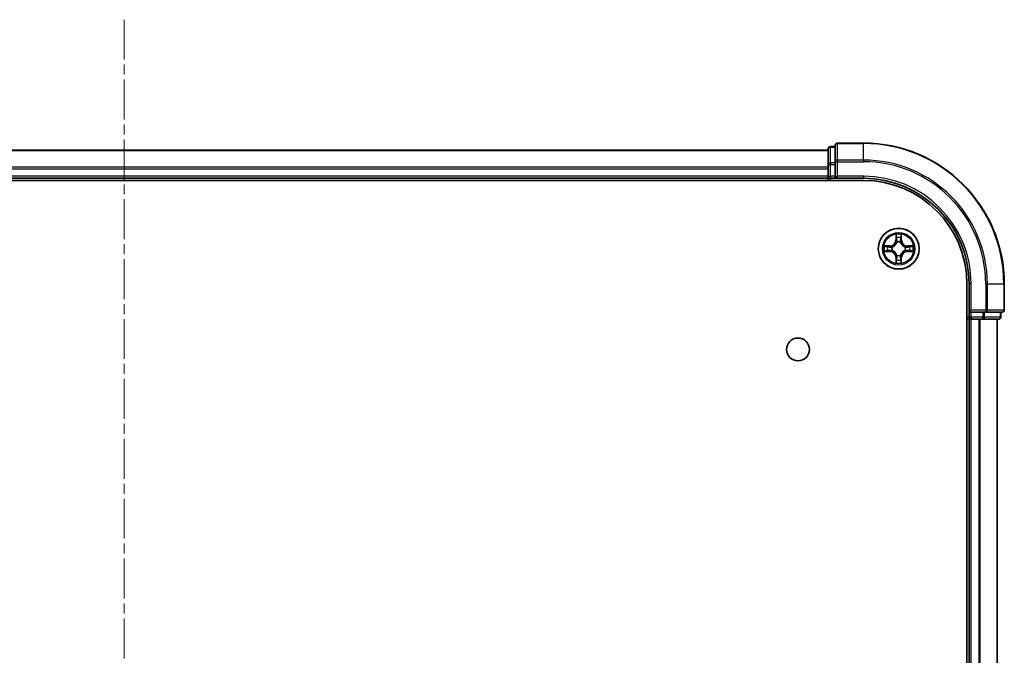
# Model space of a CAD drawing. Units: millimetres. Extents: x 0 to 6121, y 0 to 984.
# Drawn here: x 1513 to 1653, y 205 to 295 of the extents above; entities that cross this region are included whole.
import ezdxf

# ---------------------------------------------------------------- set-up
doc = ezdxf.new("R2010")
doc.units = ezdxf.units.MM
doc.linetypes.add('CHAIN', pattern=[0.3543, 0.2362, -0.0295, 0.0591, -0.0295])
for name, color, linetype, lineweight in [('Centerline (ISO)', 131, 'Continuous', 18), ('Visible (ISO)', 7, 'Continuous', 35), ('Visible Narrow (ISO)', 7, 'Continuous', 25)]:
    doc.layers.add(name, color=color, linetype=linetype, lineweight=lineweight)

msp = doc.modelspace()

# ---------------------------------------------------------------- linework, layer by layer
at = {"layer": 'Centerline (ISO)', "linetype": 'CHAIN', "ltscale": 23.990969}
msp.add_line((1527.7867, 295.4817), (1527.7867, 97.8283), dxfattribs=at)
at = {"layer": 'Visible (ISO)'}
for p, q in [((1627.7867, 276.9653), (1427.7867, 276.9653)), ((1627.7867, 277.1653), (1627.7867, 274.9239)), ((1628.7867, 277.4653), (1628.0867, 277.4653)), ((1628.7867, 277.6653), (1628.7867, 275.3248)), ((1632.7867, 277.9653), (1629.0867, 277.9653)), ((1627.7867, 274.9239), (1627.7867, 273.2653)), ((1628.7867, 275.3248), (1628.7867, 274.9239)), ((1628.7867, 273.2653), (1628.7867, 274.9239)), ((1422.7867, 272.6653), (1632.7867, 272.6653)), ((1427.7867, 272.9653), (1627.7867, 272.9653)), ((1627.7867, 273.2653), (1627.7867, 272.9653)), ((1627.7867, 272.9653), (1627.7867, 272.6653)), ((1628.0867, 272.9653), (1628.7867, 272.9653)), ((1628.7867, 272.9653), (1629.0867, 273.2653)), ((1628.7867, 273.2653), (1628.7867, 272.9653)), ((1628.7867, 272.9653), (1632.7867, 272.9653)), ((1647.4867, 257.9653), (1647.4867, 137.9653)), ((1647.7867, 257.9653), (1647.7867, 253.9653)), ((1652.7867, 254.2653), (1652.7867, 257.9653)), ((1648.0867, 254.2653), (1647.7867, 253.9653)), ((1647.7867, 253.9653), (1647.7867, 253.2653)), ((1647.7867, 253.9653), (1648.0867, 253.9653)), ((1649.7454, 253.9653), (1648.0867, 253.9653)), ((1649.7454, 253.9653), (1650.1462, 253.9653)), ((1650.1462, 253.9653), (1652.4867, 253.9653)), ((1652.2867, 253.2653), (1652.2867, 253.9653)), ((1647.4867, 252.9653), (1647.7867, 252.9653)), ((1647.7867, 252.9653), (1648.0867, 252.9653)), ((1647.7867, 252.9653), (1647.7867, 142.9653)), ((1648.0867, 252.9653), (1649.1462, 252.9653)), ((1649.1462, 252.9653), (1649.3698, 252.9653)), ((1649.3698, 252.9653), (1649.7454, 252.9653)), ((1649.7454, 252.9653), (1651.9867, 252.9653)), ((1651.7867, 142.9653), (1651.7867, 252.9653))]:
    msp.add_line(p, q, dxfattribs=at)
for centre, radius in [((1637.7867, 262.9653), 2.9), ((1623.4867, 248.6653), 1.621)]:
    msp.add_circle(centre, radius, dxfattribs=at)
for centre, radius, start, end in [((1628.0867, 277.1653), 0.3, 90, 180), ((1629.0867, 277.6653), 0.3, 90, 180), ((1632.7867, 257.9653), 20, 0, 90), ((1628.0867, 273.2653), 0.3, 180, 270), ((1632.7867, 257.9653), 15, 0, 90), ((1632.7867, 257.9653), 14.7, 0, 90), ((1648.0867, 253.2653), 0.3, 180, 270), ((1651.9867, 253.2653), 0.3, 270, 0), ((1652.4867, 254.2653), 0.3, 270, 0)]:
    msp.add_arc(centre, radius, start, end, dxfattribs=at)
at = {"layer": 'Visible Narrow (ISO)'}
for p, q in [((1427.7867, 276.8957), (1627.7867, 276.8957)), ((1628.0867, 277.4653), (1628.0867, 277.3957)), ((1628.0867, 275.1544), (1628.0867, 277.3957)), ((1628.0867, 277.3957), (1628.7867, 277.3957)), ((1629.0867, 277.9653), (1629.0867, 277.8957)), ((1629.0867, 277.8957), (1632.7867, 277.8957)), ((1629.0867, 275.5552), (1629.0867, 277.8957)), ((1632.7867, 277.8957), (1632.7867, 277.9653)), ((1632.7867, 275.5552), (1632.7867, 277.8957)), ((1632.7867, 275.5552), (1629.0867, 275.5552)), ((1629.0867, 275.5552), (1629.0867, 275.3248)), ((1632.7867, 275.5552), (1632.7867, 275.3248)), ((1627.7867, 274.5552), (1427.7867, 274.5552)), ((1427.7867, 274.3248), (1627.7867, 274.3248)), ((1627.7867, 274.9239), (1628.0867, 274.9239)), ((1628.0867, 275.1544), (1628.0867, 274.9239)), ((1628.7867, 275.1544), (1628.0867, 275.1544)), ((1628.0867, 273.2653), (1628.0867, 274.9239)), ((1628.0867, 274.9239), (1628.7867, 274.9239)), ((1628.7867, 275.3248), (1629.0867, 275.3248)), ((1629.0867, 275.3248), (1632.7867, 275.3248)), ((1629.0867, 273.2653), (1629.0867, 275.3248)), ((1627.7867, 273.2653), (1427.7867, 273.2653)), ((1627.7867, 273.2653), (1628.0867, 273.2653)), ((1628.0867, 273.2653), (1628.0867, 272.9653)), ((1628.7867, 273.2653), (1628.0867, 273.2653)), ((1628.0867, 272.6653), (1628.0867, 272.9653)), ((1632.7867, 273.2653), (1629.0867, 273.2653)), ((1632.7867, 273.2653), (1632.7867, 272.9653)), ((1637.3963, 264.988), (1637.3827, 264.2085)), ((1637.4325, 264.2076), (1637.4411, 264.6976)), ((1638.1324, 264.6976), (1638.141, 264.2076)), ((1638.1908, 264.2085), (1638.1772, 264.988)), ((1636.5436, 263.3693), (1635.764, 263.3557)), ((1636.0544, 263.311), (1636.5444, 263.3195)), ((1636.5444, 263.3195), (1636.5436, 263.3693)), ((1636.5444, 263.3195), (1636.5457, 263.2469)), ((1636.8498, 263.2118), (1636.8705, 263.2064)), ((1637.4325, 264.2076), (1637.3827, 264.2085)), ((1637.4325, 264.2076), (1637.5051, 264.2063)), ((1637.5456, 263.8816), (1637.5402, 263.9022)), ((1638.0333, 263.9022), (1638.0279, 263.8816)), ((1638.141, 264.2076), (1638.0684, 264.2063)), ((1638.141, 264.2076), (1638.1908, 264.2085)), ((1638.703, 263.2064), (1638.7237, 263.2118)), ((1639.0291, 263.3195), (1639.0278, 263.2469)), ((1639.0291, 263.3195), (1639.0299, 263.3693)), ((1639.0291, 263.3195), (1639.5191, 263.311)), ((1639.8095, 263.3557), (1639.0299, 263.3693)), ((1635.764, 262.5748), (1636.5436, 262.5612)), ((1636.5444, 262.611), (1636.0544, 262.6196)), ((1636.5444, 262.611), (1636.5436, 262.5612)), ((1636.5444, 262.611), (1636.5457, 262.6836)), ((1636.8705, 262.7242), (1636.8498, 262.7187)), ((1637.4325, 261.7229), (1637.3827, 261.7221)), ((1637.3827, 261.7221), (1637.3963, 260.9425)), ((1637.4325, 261.7229), (1637.5051, 261.7242)), ((1637.4411, 261.2329), (1637.4325, 261.7229)), ((1637.5402, 262.0284), (1637.5456, 262.049)), ((1638.0279, 262.049), (1638.0333, 262.0284)), ((1638.141, 261.7229), (1638.0684, 261.7242)), ((1638.141, 261.7229), (1638.1324, 261.2329)), ((1638.141, 261.7229), (1638.1908, 261.7221)), ((1638.1772, 260.9425), (1638.1908, 261.7221)), ((1638.7237, 262.7187), (1638.703, 262.7242)), ((1639.0291, 262.611), (1639.0278, 262.6836)), ((1639.5191, 262.6196), (1639.0291, 262.611)), ((1639.0291, 262.611), (1639.0299, 262.5612)), ((1639.0299, 262.5612), (1639.8095, 262.5748)), ((1648.0867, 257.9653), (1647.7867, 257.9653)), ((1648.0867, 254.2653), (1648.0867, 257.9653)), ((1650.1462, 257.9653), (1650.1462, 254.2653)), ((1650.3767, 257.9653), (1650.1462, 257.9653)), ((1650.3767, 254.2653), (1650.3767, 257.9653)), ((1650.3767, 257.9653), (1652.7172, 257.9653)), ((1652.7172, 257.9653), (1652.7172, 254.2653)), ((1652.7172, 257.9653), (1652.7867, 257.9653)), ((1647.7867, 253.2653), (1647.4867, 253.2653)), ((1647.7867, 253.2653), (1648.0867, 253.2653)), ((1650.1462, 254.2653), (1648.0867, 254.2653)), ((1648.0867, 253.2653), (1648.0867, 253.9653)), ((1649.7454, 253.2653), (1648.0867, 253.2653)), ((1648.0867, 253.2653), (1648.0867, 252.9653)), ((1649.7454, 253.9653), (1649.7454, 253.2653)), ((1649.7454, 253.2653), (1649.7454, 252.9653)), ((1649.7454, 253.2653), (1649.9758, 253.2653)), ((1649.9758, 253.2653), (1649.9758, 253.9653)), ((1652.2172, 253.2653), (1649.9758, 253.2653)), ((1650.1462, 254.2653), (1650.1462, 253.9653)), ((1650.1462, 254.2653), (1650.3767, 254.2653)), ((1652.7172, 254.2653), (1650.3767, 254.2653)), ((1652.2172, 253.9653), (1652.2172, 253.2653)), ((1652.2172, 253.2653), (1652.2867, 253.2653)), ((1652.7172, 254.2653), (1652.7867, 254.2653)), ((1648.0867, 142.9653), (1648.0867, 252.9653)), ((1649.1462, 252.9653), (1649.1462, 142.9653)), ((1649.3767, 142.9653), (1649.3767, 252.9653)), ((1651.7172, 252.9653), (1651.7172, 142.9653))]:
    msp.add_line(p, q, dxfattribs=at)
for radius in [2.8677, 2.3092, 2.1415]:
    msp.add_circle((1637.7867, 262.9653), radius, dxfattribs=at)
for centre, radius, start, end in [((1632.7867, 257.9653), 19.9305, 0, 90), ((1632.7867, 257.9653), 17.59, 0, 90), ((1632.7867, 257.9653), 17.3595, 0, 90), ((1632.7867, 257.9653), 15.3, 0, 90), ((1637.7867, 262.9653), 2.0601, 79.074582, 100.925418), ((1637.7867, 262.9653), 1.6122, 79.692479, 100.307521), ((1637.7867, 262.9653), 2.0601, 169.074582, 190.925418), ((1637.7867, 262.9653), 1.6122, 169.692479, 190.307521), ((1636.5286, 264.2234), 0.8542, 271, 359), ((1636.5286, 264.2234), 0.904, 271, 359), ((1637.7867, 262.9653), 0.9688, 165.258044, 194.741956), ((1637.7867, 262.9653), 0.9475, 165.258044, 194.741956), ((1637.7867, 262.9653), 0.9688, 75.258044, 104.741956), ((1637.7867, 262.9653), 0.9475, 75.258044, 104.741956), ((1639.0449, 264.2234), 0.904, 181, 269), ((1639.0449, 264.2234), 0.8542, 181, 269), ((1637.7867, 262.9653), 0.9475, 345.258044, 14.741956), ((1637.7867, 262.9653), 0.9688, 345.258044, 14.741956), ((1637.7867, 262.9653), 1.6122, 349.692479, 10.307521), ((1637.7867, 262.9653), 2.0601, 349.074582, 10.925418), ((1636.5286, 261.7072), 0.8542, 1, 89), ((1636.5286, 261.7072), 0.904, 1, 89), ((1637.7867, 262.9653), 0.9688, 255.258044, 284.741956), ((1637.7867, 262.9653), 0.9475, 255.258044, 284.741956), ((1639.0449, 261.7072), 0.904, 91, 179), ((1639.0449, 261.7072), 0.8542, 91, 179), ((1637.7867, 262.9653), 2.0601, 259.074582, 280.925418), ((1637.7867, 262.9653), 1.6122, 259.692479, 280.307521)]:
    msp.add_arc(centre, radius, start, end, dxfattribs=at)
for centre, major_axis, ratio, start_param, end_param in [((1628.0867, 277.1653), (-0.3, 0), 0.76822128, 4.71238898, 6.28318531), ((1629.0867, 277.6653), (-0.3, 0), 0.76822128, 4.71238898, 6.28318531), ((1629.0867, 275.3248), (-0.3, 0), 0.76822128, 4.71238898, 6.28318531), ((1628.0867, 274.9239), (-0.3, 0), 0.76822128, 4.71238898, 6.28318531), ((1637.4909, 264.6968), (-0.05, -0.002), 0.54850665, 4.7835784, 6.17876057), ((1637.5063, 264.5074), (-0.0494, -0.008), 0.89574018, 4.73044269, 6.08586581), ((1638.0672, 264.5074), (0.0494, -0.008), 0.89574018, 0.19731949, 1.55274262), ((1638.0826, 264.6968), (0.05, -0.002), 0.54850665, 0.10442473, 1.4996069), ((1636.0552, 263.2612), (0.002, 0.05), 0.54850665, 0.10442473, 1.4996069), ((1636.2447, 263.2457), (0.008, 0.0494), 0.89574018, 0.19731949, 1.55274262), ((1636.5466, 263.1971), (0.008, 0.0494), 0.89572054, 0.1973017, 1.54834765), ((1636.8932, 263.2004), (-0.0091, 0.0492), 0.87684641, 0.18229136, 1.17990219), ((1636.8932, 263.2004), (-0.0149, 0.0477), 0.41070123, 0.09573579, 1.31868747), ((1637.5516, 263.8589), (-0.0492, 0.0091), 0.87684642, 5.10328313, 6.10089396), ((1637.5516, 263.8589), (-0.0477, 0.0149), 0.41070123, 4.96449783, 6.18744952), ((1637.5549, 264.2055), (-0.0494, -0.008), 0.89572054, 4.73483766, 6.08588361), ((1638.0186, 264.2055), (0.0494, -0.008), 0.89572054, 0.1973017, 1.54834765), ((1638.0219, 263.8589), (0.0477, 0.0149), 0.41070123, 0.09573579, 1.31868747), ((1638.0219, 263.8589), (0.0492, 0.0091), 0.87684641, 0.18229136, 1.17990219), ((1638.6803, 263.2004), (0.0091, 0.0492), 0.87684642, 5.10328313, 6.10089396), ((1638.6803, 263.2004), (0.0149, 0.0477), 0.41070123, 4.96449783, 6.18744952), ((1639.0269, 263.1971), (-0.008, 0.0494), 0.89572054, 4.73483766, 6.08588361), ((1639.3288, 263.2457), (-0.008, 0.0494), 0.89574018, 4.73044269, 6.08586581), ((1639.5183, 263.2612), (-0.002, 0.05), 0.54850665, 4.7835784, 6.17876057), ((1636.0552, 262.6694), (0.002, -0.05), 0.54850665, 4.7835784, 6.17876057), ((1636.2447, 262.6848), (0.008, -0.0494), 0.89574018, 4.73044269, 6.08586581), ((1636.5466, 262.7334), (0.008, -0.0494), 0.89572054, 4.73483766, 6.08588361), ((1636.8932, 262.7301), (-0.0091, -0.0492), 0.87684642, 5.10328313, 6.10089396), ((1636.8932, 262.7301), (-0.0149, -0.0477), 0.41070123, 4.96449783, 6.18744952), ((1637.5516, 262.0717), (-0.0492, -0.0091), 0.87684641, 0.18229136, 1.17990219), ((1637.5516, 262.0717), (-0.0477, -0.0149), 0.41070123, 0.09573579, 1.31868747), ((1637.5549, 261.7251), (-0.0494, 0.008), 0.89572054, 0.1973017, 1.54834765), ((1638.0186, 261.7251), (0.0494, 0.008), 0.89572054, 4.73483766, 6.08588361), ((1638.0219, 262.0717), (0.0477, -0.0149), 0.41070123, 4.96449783, 6.18744952), ((1638.0219, 262.0717), (0.0492, -0.0091), 0.87684642, 5.10328313, 6.10089396), ((1638.6803, 262.7301), (0.0149, -0.0477), 0.41070123, 0.09573579, 1.31868747), ((1638.6803, 262.7301), (0.0091, -0.0492), 0.87684641, 0.18229136, 1.17990219), ((1639.0269, 262.7334), (-0.008, -0.0494), 0.89572054, 0.1973017, 1.54834765), ((1639.3288, 262.6848), (-0.008, -0.0494), 0.89574018, 0.19731949, 1.55274262), ((1639.5183, 262.6694), (-0.002, -0.05), 0.54850665, 0.10442473, 1.4996069), ((1637.4909, 261.2337), (-0.05, 0.002), 0.54850665, 0.10442473, 1.4996069), ((1637.5063, 261.4232), (-0.0494, 0.008), 0.89574018, 0.19731949, 1.55274262), ((1638.0672, 261.4232), (0.0494, 0.008), 0.89574018, 4.73044269, 6.08586581), ((1638.0826, 261.2337), (0.05, 0.002), 0.54850665, 4.7835784, 6.17876057), ((1649.7454, 253.2653), (0, -0.3), 0.76822128, 0, 1.57079633), ((1650.1462, 254.2653), (0, -0.3), 0.76822128, 0, 1.57079633), ((1651.9867, 253.2653), (0, -0.3), 0.76822128, 0, 1.57079633), ((1652.4867, 254.2653), (0, -0.3), 0.76822128, 0, 1.57079633)]:
    msp.add_ellipse(centre, major_axis=major_axis, ratio=ratio, start_param=start_param, end_param=end_param, dxfattribs=at)
for points, knots in [([(1637.4862, 264.724), (1637.4858, 264.739), (1637.4837, 264.7545), (1637.4752, 264.7955), (1637.4671, 264.8211), (1637.449, 264.8698), (1637.4393, 264.8928), (1637.4185, 264.94), (1637.4074, 264.9641), (1637.3963, 264.988)], [0, 0, 0, 0, 0.0059340385, 0.0059340385, 0.0154285, 0.0154285, 0.0237449879, 0.0237449879, 0.0323943032, 0.0323943032, 0.0323943032, 0.0323943032]), ([(1637.3963, 264.988), (1637.4018, 264.9617), (1637.4074, 264.9351), (1637.4178, 264.8832), (1637.4226, 264.8579), (1637.4316, 264.8043), (1637.4356, 264.7762), (1637.4398, 264.7312), (1637.4409, 264.7142), (1637.4411, 264.6976)], [-0.0323943032, -0.0323943032, -0.0323943032, -0.0323943032, -0.0237449879, -0.0237449879, -0.0154285, -0.0154285, -0.0059340385, -0.0059340385, 0, 0, 0, 0]), ([(1637.4411, 264.6976), (1637.4427, 264.6573), (1637.4448, 264.6205), (1637.45, 264.5565), (1637.4531, 264.5294), (1637.4565, 264.5082)], [0, 0, 0, 0, 0.014491423, 0.014491423, 0.0289828459, 0.0289828459, 0.0289828459, 0.0289828459]), ([(1637.4565, 264.5082), (1637.4646, 264.4579), (1637.4727, 264.4076), (1637.4889, 264.307), (1637.497, 264.2566), (1637.5051, 264.2063)], [0, 0, 0, 0, 0.0343899271, 0.0343899271, 0.0687798542, 0.0687798542, 0.0687798542, 0.0687798542]), ([(1637.4983, 264.5514), (1637.4952, 264.5707), (1637.4927, 264.5954), (1637.4886, 264.6536), (1637.4871, 264.6872), (1637.4862, 264.724)], [-0.0289828459, -0.0289828459, -0.0289828459, -0.0289828459, -0.014491423, -0.014491423, 0, 0, 0, 0]), ([(1637.5467, 264.2495), (1637.5386, 264.2998), (1637.5306, 264.3501), (1637.5144, 264.4508), (1637.5064, 264.5011), (1637.4983, 264.5514)], [-0.0687798542, -0.0687798542, -0.0687798542, -0.0687798542, -0.0343899271, -0.0343899271, 0, 0, 0, 0]), ([(1638.0752, 264.5514), (1638.0671, 264.5011), (1638.0591, 264.4508), (1638.0429, 264.3501), (1638.0349, 264.2998), (1638.0268, 264.2495)], [-0.0687798542, -0.0687798542, -0.0687798542, -0.0687798542, -0.0343899271, -0.0343899271, 0, 0, 0, 0]), ([(1638.0684, 264.2063), (1638.0765, 264.2566), (1638.0846, 264.307), (1638.1008, 264.4076), (1638.1089, 264.4579), (1638.117, 264.5082)], [0, 0, 0, 0, 0.0343899271, 0.0343899271, 0.0687798542, 0.0687798542, 0.0687798542, 0.0687798542]), ([(1638.0873, 264.724), (1638.0864, 264.6874), (1638.0849, 264.6541), (1638.0809, 264.5957), (1638.0783, 264.5708), (1638.0752, 264.5514)], [-0.0289828459, -0.0289828459, -0.0289828459, -0.0289828459, -0.0145850634, -0.0145850634, 0, 0, 0, 0]), ([(1638.1772, 264.988), (1638.1637, 264.9589), (1638.1501, 264.9294), (1638.1215, 264.8629), (1638.1072, 264.8261), (1638.0918, 264.7675), (1638.0878, 264.7453), (1638.0873, 264.724)], [-0.0003383294, -0.0003383294, -0.0003383294, -0.0003383294, 0.0102009359, 0.0102009359, 0.0236501899, 0.0236501899, 0.0320559737, 0.0320559737, 0.0320559737, 0.0320559737]), ([(1638.117, 264.5082), (1638.1204, 264.5296), (1638.1235, 264.5569), (1638.1287, 264.6209), (1638.1308, 264.6576), (1638.1324, 264.6976)], [0, 0, 0, 0, 0.0145850634, 0.0145850634, 0.0289828459, 0.0289828459, 0.0289828459, 0.0289828459]), ([(1638.1324, 264.6976), (1638.1327, 264.721), (1638.1347, 264.7454), (1638.1423, 264.8099), (1638.1494, 264.8503), (1638.1636, 264.9235), (1638.1704, 264.9559), (1638.1772, 264.988)], [-0.0320559737, -0.0320559737, -0.0320559737, -0.0320559737, -0.0236501899, -0.0236501899, -0.0102009359, -0.0102009359, 0.0003383294, 0.0003383294, 0.0003383294, 0.0003383294]), ([(1636.0544, 263.311), (1636.031, 263.3112), (1636.0066, 263.3132), (1635.9421, 263.3208), (1635.9017, 263.3279), (1635.8285, 263.3421), (1635.7961, 263.349), (1635.764, 263.3557)], [-0.0320559737, -0.0320559737, -0.0320559737, -0.0320559737, -0.0236501899, -0.0236501899, -0.0102009359, -0.0102009359, 0.0003383294, 0.0003383294, 0.0003383294, 0.0003383294]), ([(1635.764, 263.3557), (1635.7932, 263.3422), (1635.8226, 263.3286), (1635.8891, 263.3), (1635.9259, 263.2857), (1635.9845, 263.2703), (1636.0067, 263.2663), (1636.028, 263.2658)], [-0.0003383294, -0.0003383294, -0.0003383294, -0.0003383294, 0.0102009359, 0.0102009359, 0.0236501899, 0.0236501899, 0.0320559737, 0.0320559737, 0.0320559737, 0.0320559737]), ([(1636.028, 263.2658), (1636.0646, 263.2649), (1636.098, 263.2634), (1636.1563, 263.2594), (1636.1812, 263.2568), (1636.2006, 263.2537)], [-0.0289828459, -0.0289828459, -0.0289828459, -0.0289828459, -0.0145850634, -0.0145850634, 0, 0, 0, 0]), ([(1636.2438, 263.2955), (1636.2225, 263.299), (1636.1951, 263.302), (1636.1311, 263.3072), (1636.0945, 263.3094), (1636.0544, 263.311)], [0, 0, 0, 0, 0.0145850634, 0.0145850634, 0.0289828459, 0.0289828459, 0.0289828459, 0.0289828459]), ([(1636.2006, 263.2537), (1636.2509, 263.2457), (1636.3012, 263.2376), (1636.4019, 263.2214), (1636.4522, 263.2134), (1636.5025, 263.2053)], [-0.0687798542, -0.0687798542, -0.0687798542, -0.0687798542, -0.0343899271, -0.0343899271, 0, 0, 0, 0]), ([(1636.5457, 263.2469), (1636.4954, 263.255), (1636.4451, 263.2631), (1636.3444, 263.2793), (1636.2941, 263.2874), (1636.2438, 263.2955)], [0, 0, 0, 0, 0.0343899271, 0.0343899271, 0.0687798542, 0.0687798542, 0.0687798542, 0.0687798542]), ([(1636.5025, 263.2053), (1636.5744, 263.1938), (1636.6476, 263.19), (1636.7642, 263.1976), (1636.8065, 263.203), (1636.8498, 263.2118)], [-0.0982412545, -0.0982412545, -0.0982412545, -0.0982412545, -0.0491206273, -0.0491206273, -0.0217758941, -0.0217758941, -0.0217758941, -0.0217758941]), ([(1636.8764, 263.2473), (1636.8352, 263.24), (1636.7949, 263.2358), (1636.6838, 263.2307), (1636.6141, 263.2352), (1636.5457, 263.2469)], [0.0217758941, 0.0217758941, 0.0217758941, 0.0217758941, 0.0491206273, 0.0491206273, 0.0982412545, 0.0982412545, 0.0982412545, 0.0982412545]), ([(1636.8705, 263.2064), (1636.8863, 263.2115), (1636.9022, 263.2171), (1636.9982, 263.2536), (1637.0773, 263.2953), (1637.2, 263.3832), (1637.2457, 263.4218), (1637.2879, 263.4641), (1637.3302, 263.5064), (1637.3688, 263.552), (1637.4567, 263.6747), (1637.4984, 263.7538), (1637.5349, 263.8498), (1637.5405, 263.8657), (1637.5456, 263.8816)], [-0.174866013, -0.174866013, -0.174866013, -0.174866013, -0.16940495, -0.16940495, -0.141674077, -0.141674077, -0.124342281, -0.124342281, -0.124342281, -0.107010485, -0.107010485, -0.079279611, -0.079279611, -0.073818549, -0.073818549, -0.073818549, -0.073818549]), ([(1637.5047, 263.8756), (1637.5, 263.8605), (1637.4949, 263.8454), (1637.4617, 263.7541), (1637.4238, 263.6792), (1637.3437, 263.5642), (1637.3083, 263.5217), (1637.2693, 263.4827), (1637.2303, 263.4437), (1637.1878, 263.4084), (1637.0728, 263.3282), (1636.9979, 263.2903), (1636.9066, 263.2571), (1636.8916, 263.252), (1636.8764, 263.2473)], [0.073818549, 0.073818549, 0.073818549, 0.073818549, 0.079279611, 0.079279611, 0.107010485, 0.107010485, 0.124342281, 0.124342281, 0.124342281, 0.141674077, 0.141674077, 0.16940495, 0.16940495, 0.174866013, 0.174866013, 0.174866013, 0.174866013]), ([(1637.5051, 264.2063), (1637.5168, 264.1379), (1637.5214, 264.0682), (1637.5162, 263.9571), (1637.512, 263.9168), (1637.5047, 263.8756)], [0, 0, 0, 0, 0.0491206273, 0.0491206273, 0.0764653604, 0.0764653604, 0.0764653604, 0.0764653604]), ([(1637.5402, 263.9022), (1637.549, 263.9455), (1637.5545, 263.9878), (1637.5621, 264.1045), (1637.5582, 264.1776), (1637.5467, 264.2495)], [-0.0764653604, -0.0764653604, -0.0764653604, -0.0764653604, -0.0491206273, -0.0491206273, 0, 0, 0, 0]), ([(1638.0268, 264.2495), (1638.0153, 264.1776), (1638.0114, 264.1045), (1638.019, 263.9878), (1638.0245, 263.9455), (1638.0333, 263.9022)], [-0.0982412545, -0.0982412545, -0.0982412545, -0.0982412545, -0.0491206273, -0.0491206273, -0.0217758941, -0.0217758941, -0.0217758941, -0.0217758941]), ([(1638.0279, 263.8816), (1638.033, 263.8657), (1638.0386, 263.8498), (1638.0751, 263.7538), (1638.1168, 263.6747), (1638.2047, 263.552), (1638.2433, 263.5064), (1638.2856, 263.4641), (1638.3278, 263.4218), (1638.3735, 263.3832), (1638.4962, 263.2953), (1638.5753, 263.2536), (1638.6713, 263.2171), (1638.6872, 263.2115), (1638.703, 263.2064)], [-0.174866013, -0.174866013, -0.174866013, -0.174866013, -0.16940495, -0.16940495, -0.141674077, -0.141674077, -0.124342281, -0.124342281, -0.124342281, -0.107010485, -0.107010485, -0.079279611, -0.079279611, -0.073818549, -0.073818549, -0.073818549, -0.073818549]), ([(1638.0688, 263.8756), (1638.0615, 263.9168), (1638.0573, 263.9571), (1638.0521, 264.0682), (1638.0567, 264.1379), (1638.0684, 264.2063)], [0.0217758941, 0.0217758941, 0.0217758941, 0.0217758941, 0.0491206273, 0.0491206273, 0.0982412545, 0.0982412545, 0.0982412545, 0.0982412545]), ([(1638.6971, 263.2473), (1638.6819, 263.252), (1638.6669, 263.2571), (1638.5756, 263.2903), (1638.5007, 263.3282), (1638.3857, 263.4084), (1638.3432, 263.4437), (1638.3042, 263.4827), (1638.2652, 263.5217), (1638.2298, 263.5642), (1638.1497, 263.6792), (1638.1118, 263.7541), (1638.0786, 263.8454), (1638.0735, 263.8605), (1638.0688, 263.8756)], [0.073818549, 0.073818549, 0.073818549, 0.073818549, 0.079279611, 0.079279611, 0.107010485, 0.107010485, 0.124342281, 0.124342281, 0.124342281, 0.141674077, 0.141674077, 0.16940495, 0.16940495, 0.174866013, 0.174866013, 0.174866013, 0.174866013]), ([(1639.0278, 263.2469), (1638.9594, 263.2352), (1638.8897, 263.2307), (1638.7786, 263.2358), (1638.7383, 263.24), (1638.6971, 263.2473)], [0, 0, 0, 0, 0.0491206273, 0.0491206273, 0.0764653604, 0.0764653604, 0.0764653604, 0.0764653604]), ([(1638.7237, 263.2118), (1638.767, 263.203), (1638.8093, 263.1976), (1638.9259, 263.19), (1638.9991, 263.1938), (1639.071, 263.2053)], [-0.0764653604, -0.0764653604, -0.0764653604, -0.0764653604, -0.0491206273, -0.0491206273, 0, 0, 0, 0]), ([(1639.3297, 263.2955), (1639.2794, 263.2874), (1639.2291, 263.2793), (1639.1284, 263.2631), (1639.0781, 263.255), (1639.0278, 263.2469)], [0, 0, 0, 0, 0.0343899271, 0.0343899271, 0.0687798542, 0.0687798542, 0.0687798542, 0.0687798542]), ([(1639.071, 263.2053), (1639.1213, 263.2134), (1639.1716, 263.2214), (1639.2723, 263.2376), (1639.3226, 263.2457), (1639.3729, 263.2537)], [-0.0687798542, -0.0687798542, -0.0687798542, -0.0687798542, -0.0343899271, -0.0343899271, 0, 0, 0, 0]), ([(1639.5191, 263.311), (1639.4788, 263.3093), (1639.4419, 263.3072), (1639.378, 263.302), (1639.3509, 263.2989), (1639.3297, 263.2955)], [0, 0, 0, 0, 0.014491423, 0.014491423, 0.0289828459, 0.0289828459, 0.0289828459, 0.0289828459]), ([(1639.3729, 263.2537), (1639.3922, 263.2568), (1639.4169, 263.2594), (1639.4751, 263.2634), (1639.5087, 263.2649), (1639.5455, 263.2658)], [-0.0289828459, -0.0289828459, -0.0289828459, -0.0289828459, -0.014491423, -0.014491423, 0, 0, 0, 0]), ([(1639.8095, 263.3557), (1639.7832, 263.3502), (1639.7566, 263.3446), (1639.7047, 263.3342), (1639.6794, 263.3294), (1639.6258, 263.3204), (1639.5976, 263.3164), (1639.5527, 263.3122), (1639.5357, 263.3111), (1639.5191, 263.311)], [-0.0323943032, -0.0323943032, -0.0323943032, -0.0323943032, -0.0237449879, -0.0237449879, -0.0154285, -0.0154285, -0.0059340385, -0.0059340385, 0, 0, 0, 0]), ([(1639.5455, 263.2658), (1639.5605, 263.2662), (1639.576, 263.2683), (1639.617, 263.2768), (1639.6426, 263.2849), (1639.6913, 263.3031), (1639.7143, 263.3127), (1639.7615, 263.3335), (1639.7856, 263.3447), (1639.8095, 263.3557)], [0, 0, 0, 0, 0.0059340385, 0.0059340385, 0.0154285, 0.0154285, 0.0237449879, 0.0237449879, 0.0323943032, 0.0323943032, 0.0323943032, 0.0323943032]), ([(1636.028, 262.6647), (1636.013, 262.6643), (1635.9975, 262.6623), (1635.9565, 262.6537), (1635.9309, 262.6456), (1635.8822, 262.6275), (1635.8592, 262.6178), (1635.812, 262.597), (1635.7879, 262.5859), (1635.764, 262.5748)], [0, 0, 0, 0, 0.0059340385, 0.0059340385, 0.0154285, 0.0154285, 0.0237449879, 0.0237449879, 0.0323943032, 0.0323943032, 0.0323943032, 0.0323943032]), ([(1635.764, 262.5748), (1635.7903, 262.5804), (1635.8169, 262.5859), (1635.8688, 262.5963), (1635.8941, 262.6011), (1635.9477, 262.6101), (1635.9759, 262.6141), (1636.0208, 262.6183), (1636.0378, 262.6194), (1636.0544, 262.6196)], [-0.0323943032, -0.0323943032, -0.0323943032, -0.0323943032, -0.0237449879, -0.0237449879, -0.0154285, -0.0154285, -0.0059340385, -0.0059340385, 0, 0, 0, 0]), ([(1636.2006, 262.6768), (1636.1813, 262.6737), (1636.1566, 262.6712), (1636.0984, 262.6671), (1636.0648, 262.6656), (1636.028, 262.6647)], [-0.0289828459, -0.0289828459, -0.0289828459, -0.0289828459, -0.014491423, -0.014491423, 0, 0, 0, 0]), ([(1636.0544, 262.6196), (1636.0947, 262.6212), (1636.1316, 262.6233), (1636.1955, 262.6285), (1636.2226, 262.6316), (1636.2438, 262.635)], [0, 0, 0, 0, 0.014491423, 0.014491423, 0.0289828459, 0.0289828459, 0.0289828459, 0.0289828459]), ([(1636.5025, 262.7252), (1636.4522, 262.7172), (1636.4019, 262.7091), (1636.3012, 262.6929), (1636.2509, 262.6849), (1636.2006, 262.6768)], [-0.0687798542, -0.0687798542, -0.0687798542, -0.0687798542, -0.0343899271, -0.0343899271, 0, 0, 0, 0]), ([(1636.2438, 262.635), (1636.2941, 262.6431), (1636.3444, 262.6512), (1636.4451, 262.6674), (1636.4954, 262.6755), (1636.5457, 262.6836)], [0, 0, 0, 0, 0.0343899271, 0.0343899271, 0.0687798542, 0.0687798542, 0.0687798542, 0.0687798542]), ([(1636.8498, 262.7187), (1636.8065, 262.7275), (1636.7642, 262.733), (1636.6476, 262.7406), (1636.5744, 262.7367), (1636.5025, 262.7252)], [-0.0764653604, -0.0764653604, -0.0764653604, -0.0764653604, -0.0491206273, -0.0491206273, 0, 0, 0, 0]), ([(1636.5457, 262.6836), (1636.6141, 262.6953), (1636.6838, 262.6999), (1636.7949, 262.6948), (1636.8352, 262.6905), (1636.8764, 262.6832)], [0, 0, 0, 0, 0.0491206273, 0.0491206273, 0.0764653604, 0.0764653604, 0.0764653604, 0.0764653604]), ([(1637.5456, 262.049), (1637.5405, 262.0649), (1637.5349, 262.0807), (1637.4984, 262.1767), (1637.4567, 262.2558), (1637.3688, 262.3785), (1637.3302, 262.4242), (1637.2879, 262.4664), (1637.2457, 262.5087), (1637.2, 262.5473), (1637.0773, 262.6352), (1636.9982, 262.6769), (1636.9022, 262.7134), (1636.8863, 262.719), (1636.8705, 262.7242)], [-0.174866013, -0.174866013, -0.174866013, -0.174866013, -0.16940495, -0.16940495, -0.141674077, -0.141674077, -0.124342281, -0.124342281, -0.124342281, -0.107010485, -0.107010485, -0.079279611, -0.079279611, -0.073818549, -0.073818549, -0.073818549, -0.073818549]), ([(1636.8764, 262.6832), (1636.8916, 262.6785), (1636.9066, 262.6734), (1636.9979, 262.6402), (1637.0728, 262.6024), (1637.1878, 262.5222), (1637.2303, 262.4868), (1637.2693, 262.4478), (1637.3083, 262.4088), (1637.3437, 262.3663), (1637.4238, 262.2513), (1637.4617, 262.1764), (1637.4949, 262.0851), (1637.5, 262.0701), (1637.5047, 262.055)], [0.073818549, 0.073818549, 0.073818549, 0.073818549, 0.079279611, 0.079279611, 0.107010485, 0.107010485, 0.124342281, 0.124342281, 0.124342281, 0.141674077, 0.141674077, 0.16940495, 0.16940495, 0.174866013, 0.174866013, 0.174866013, 0.174866013]), ([(1637.5051, 261.7242), (1637.497, 261.6739), (1637.4889, 261.6236), (1637.4727, 261.5229), (1637.4646, 261.4726), (1637.4565, 261.4223)], [0, 0, 0, 0, 0.0343899271, 0.0343899271, 0.0687798542, 0.0687798542, 0.0687798542, 0.0687798542]), ([(1637.4983, 261.3791), (1637.5064, 261.4294), (1637.5144, 261.4797), (1637.5306, 261.5804), (1637.5386, 261.6307), (1637.5467, 261.681)], [-0.0687798542, -0.0687798542, -0.0687798542, -0.0687798542, -0.0343899271, -0.0343899271, 0, 0, 0, 0]), ([(1637.5047, 262.055), (1637.512, 262.0137), (1637.5162, 261.9734), (1637.5214, 261.8623), (1637.5168, 261.7926), (1637.5051, 261.7242)], [0.0217758941, 0.0217758941, 0.0217758941, 0.0217758941, 0.0491206273, 0.0491206273, 0.0982412545, 0.0982412545, 0.0982412545, 0.0982412545]), ([(1637.5467, 261.681), (1637.5582, 261.7529), (1637.5621, 261.8261), (1637.5545, 261.9427), (1637.549, 261.985), (1637.5402, 262.0284)], [-0.0982412545, -0.0982412545, -0.0982412545, -0.0982412545, -0.0491206273, -0.0491206273, -0.0217758941, -0.0217758941, -0.0217758941, -0.0217758941]), ([(1638.0333, 262.0284), (1638.0245, 261.985), (1638.019, 261.9427), (1638.0114, 261.8261), (1638.0153, 261.7529), (1638.0268, 261.681)], [-0.0764653604, -0.0764653604, -0.0764653604, -0.0764653604, -0.0491206273, -0.0491206273, 0, 0, 0, 0]), ([(1638.0268, 261.681), (1638.0349, 261.6307), (1638.0429, 261.5804), (1638.0591, 261.4797), (1638.0671, 261.4294), (1638.0752, 261.3791)], [-0.0687798542, -0.0687798542, -0.0687798542, -0.0687798542, -0.0343899271, -0.0343899271, 0, 0, 0, 0]), ([(1638.703, 262.7242), (1638.6872, 262.719), (1638.6713, 262.7134), (1638.5753, 262.6769), (1638.4962, 262.6352), (1638.3735, 262.5473), (1638.3278, 262.5087), (1638.2856, 262.4664), (1638.2433, 262.4242), (1638.2047, 262.3785), (1638.1168, 262.2558), (1638.0751, 262.1767), (1638.0386, 262.0807), (1638.033, 262.0649), (1638.0279, 262.049)], [-0.174866013, -0.174866013, -0.174866013, -0.174866013, -0.16940495, -0.16940495, -0.141674077, -0.141674077, -0.124342281, -0.124342281, -0.124342281, -0.107010485, -0.107010485, -0.079279611, -0.079279611, -0.073818549, -0.073818549, -0.073818549, -0.073818549]), ([(1638.0684, 261.7242), (1638.0567, 261.7926), (1638.0521, 261.8623), (1638.0573, 261.9734), (1638.0615, 262.0137), (1638.0688, 262.055)], [0, 0, 0, 0, 0.0491206273, 0.0491206273, 0.0764653604, 0.0764653604, 0.0764653604, 0.0764653604]), ([(1638.117, 261.4223), (1638.1089, 261.4726), (1638.1008, 261.5229), (1638.0846, 261.6236), (1638.0765, 261.6739), (1638.0684, 261.7242)], [0, 0, 0, 0, 0.0343899271, 0.0343899271, 0.0687798542, 0.0687798542, 0.0687798542, 0.0687798542]), ([(1638.0688, 262.055), (1638.0735, 262.0701), (1638.0786, 262.0851), (1638.1118, 262.1764), (1638.1497, 262.2513), (1638.2298, 262.3663), (1638.2652, 262.4088), (1638.3042, 262.4478), (1638.3432, 262.4868), (1638.3857, 262.5222), (1638.5007, 262.6024), (1638.5756, 262.6402), (1638.6669, 262.6734), (1638.6819, 262.6785), (1638.6971, 262.6832)], [0.073818549, 0.073818549, 0.073818549, 0.073818549, 0.079279611, 0.079279611, 0.107010485, 0.107010485, 0.124342281, 0.124342281, 0.124342281, 0.141674077, 0.141674077, 0.16940495, 0.16940495, 0.174866013, 0.174866013, 0.174866013, 0.174866013]), ([(1638.6971, 262.6832), (1638.7383, 262.6905), (1638.7786, 262.6948), (1638.8897, 262.6999), (1638.9594, 262.6953), (1639.0278, 262.6836)], [0.0217758941, 0.0217758941, 0.0217758941, 0.0217758941, 0.0491206273, 0.0491206273, 0.0982412545, 0.0982412545, 0.0982412545, 0.0982412545]), ([(1639.071, 262.7252), (1638.9991, 262.7367), (1638.9259, 262.7406), (1638.8093, 262.733), (1638.767, 262.7275), (1638.7237, 262.7187)], [-0.0982412545, -0.0982412545, -0.0982412545, -0.0982412545, -0.0491206273, -0.0491206273, -0.0217758941, -0.0217758941, -0.0217758941, -0.0217758941]), ([(1639.0278, 262.6836), (1639.0781, 262.6755), (1639.1284, 262.6674), (1639.2291, 262.6512), (1639.2794, 262.6431), (1639.3297, 262.635)], [0, 0, 0, 0, 0.0343899271, 0.0343899271, 0.0687798542, 0.0687798542, 0.0687798542, 0.0687798542]), ([(1639.3729, 262.6768), (1639.3226, 262.6849), (1639.2723, 262.6929), (1639.1716, 262.7091), (1639.1213, 262.7172), (1639.071, 262.7252)], [-0.0687798542, -0.0687798542, -0.0687798542, -0.0687798542, -0.0343899271, -0.0343899271, 0, 0, 0, 0]), ([(1639.3297, 262.635), (1639.351, 262.6316), (1639.3784, 262.6285), (1639.4424, 262.6233), (1639.479, 262.6212), (1639.5191, 262.6196)], [0, 0, 0, 0, 0.0145850634, 0.0145850634, 0.0289828459, 0.0289828459, 0.0289828459, 0.0289828459]), ([(1639.5455, 262.6647), (1639.5089, 262.6656), (1639.4755, 262.6671), (1639.4172, 262.6711), (1639.3923, 262.6737), (1639.3729, 262.6768)], [-0.0289828459, -0.0289828459, -0.0289828459, -0.0289828459, -0.0145850634, -0.0145850634, 0, 0, 0, 0]), ([(1639.5191, 262.6196), (1639.5425, 262.6193), (1639.5669, 262.6174), (1639.6314, 262.6097), (1639.6718, 262.6026), (1639.745, 262.5884), (1639.7774, 262.5816), (1639.8095, 262.5748)], [-0.0320559737, -0.0320559737, -0.0320559737, -0.0320559737, -0.0236501899, -0.0236501899, -0.0102009359, -0.0102009359, 0.0003383294, 0.0003383294, 0.0003383294, 0.0003383294]), ([(1639.8095, 262.5748), (1639.7803, 262.5883), (1639.7509, 262.6019), (1639.6844, 262.6305), (1639.6476, 262.6448), (1639.589, 262.6602), (1639.5668, 262.6642), (1639.5455, 262.6647)], [-0.0003383294, -0.0003383294, -0.0003383294, -0.0003383294, 0.0102009359, 0.0102009359, 0.0236501899, 0.0236501899, 0.0320559737, 0.0320559737, 0.0320559737, 0.0320559737]), ([(1637.4411, 261.2329), (1637.4408, 261.2095), (1637.4388, 261.1851), (1637.4312, 261.1207), (1637.4241, 261.0802), (1637.4099, 261.007), (1637.4031, 260.9746), (1637.3963, 260.9425)], [-0.0320559737, -0.0320559737, -0.0320559737, -0.0320559737, -0.0236501899, -0.0236501899, -0.0102009359, -0.0102009359, 0.0003383294, 0.0003383294, 0.0003383294, 0.0003383294]), ([(1637.3963, 260.9425), (1637.4098, 260.9717), (1637.4234, 261.0011), (1637.452, 261.0677), (1637.4663, 261.1044), (1637.4817, 261.163), (1637.4857, 261.1852), (1637.4862, 261.2066)], [-0.0003383294, -0.0003383294, -0.0003383294, -0.0003383294, 0.0102009359, 0.0102009359, 0.0236501899, 0.0236501899, 0.0320559737, 0.0320559737, 0.0320559737, 0.0320559737]), ([(1637.4565, 261.4223), (1637.4531, 261.401), (1637.45, 261.3737), (1637.4448, 261.3096), (1637.4427, 261.273), (1637.4411, 261.2329)], [0, 0, 0, 0, 0.0145850634, 0.0145850634, 0.0289828459, 0.0289828459, 0.0289828459, 0.0289828459]), ([(1637.4862, 261.2066), (1637.4871, 261.2431), (1637.4886, 261.2765), (1637.4926, 261.3348), (1637.4952, 261.3597), (1637.4983, 261.3791)], [-0.0289828459, -0.0289828459, -0.0289828459, -0.0289828459, -0.0145850634, -0.0145850634, 0, 0, 0, 0]), ([(1638.0752, 261.3791), (1638.0783, 261.3598), (1638.0808, 261.3352), (1638.0849, 261.2769), (1638.0864, 261.2433), (1638.0873, 261.2066)], [-0.0289828459, -0.0289828459, -0.0289828459, -0.0289828459, -0.014491423, -0.014491423, 0, 0, 0, 0]), ([(1638.0873, 261.2066), (1638.0877, 261.1915), (1638.0898, 261.176), (1638.0983, 261.1351), (1638.1064, 261.1094), (1638.1245, 261.0608), (1638.1342, 261.0377), (1638.155, 260.9906), (1638.1661, 260.9665), (1638.1772, 260.9425)], [0, 0, 0, 0, 0.0059340385, 0.0059340385, 0.0154285, 0.0154285, 0.0237449879, 0.0237449879, 0.0323943032, 0.0323943032, 0.0323943032, 0.0323943032]), ([(1638.1324, 261.2329), (1638.1308, 261.2732), (1638.1287, 261.3101), (1638.1235, 261.374), (1638.1204, 261.4011), (1638.117, 261.4223)], [0, 0, 0, 0, 0.014491423, 0.014491423, 0.0289828459, 0.0289828459, 0.0289828459, 0.0289828459]), ([(1638.1772, 260.9425), (1638.1717, 260.9689), (1638.1661, 260.9954), (1638.1557, 261.0473), (1638.1509, 261.0726), (1638.1419, 261.1262), (1638.1379, 261.1544), (1638.1337, 261.1994), (1638.1326, 261.2164), (1638.1324, 261.2329)], [-0.0323943032, -0.0323943032, -0.0323943032, -0.0323943032, -0.0237449879, -0.0237449879, -0.0154285, -0.0154285, -0.0059340385, -0.0059340385, 0, 0, 0, 0])]:
    msp.add_open_spline(points, degree=3, knots=knots, dxfattribs=at)

doc.saveas('drawing.dxf')
